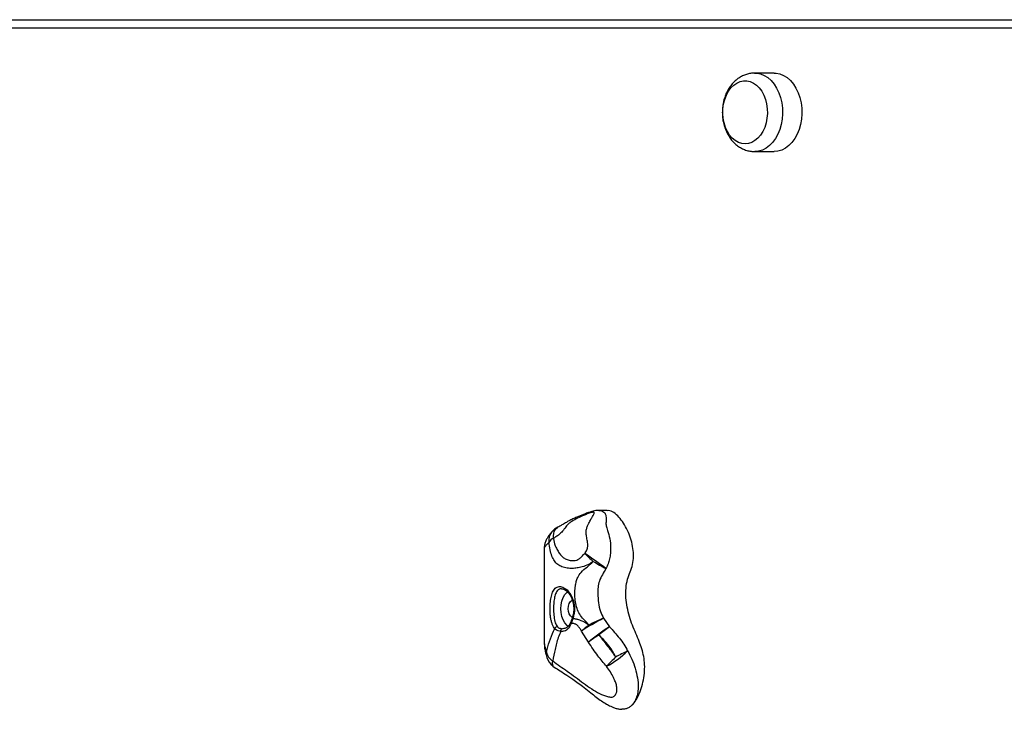
# Model space of a CAD drawing. Units: millimetres. Extents: x 0.3 to 13, y 0.4 to 8.1.
# Drawn here: x 5.9 to 6.4, y 6.3 to 6.6 of the extents above; entities that cross this region are included whole.
import ezdxf

# ---------------------------------------------------------------- set-up
doc = ezdxf.new("R2010")
doc.units = ezdxf.units.MM

msp = doc.modelspace()

# ---------------------------------------------------------------- linework, layer by layer
at = {"color": 7, "linetype": 'Continuous', "lineweight": 25}
for p, q in [((5.771799465432465, 6.591688748660672), (6.81619618124499, 6.591688748660671)), ((6.813367754120245, 6.587688748660671), (5.768971038307718, 6.587688748660672)), ((6.296472697072875, 6.566338748660671), (6.287280308917449, 6.566338748660671)), ((6.287280308917449, 6.529038748660672), (6.296472697072875, 6.529038748660672)), ((6.217113847938919, 6.358606675145861), (6.21314717661089, 6.358606675145861)), ((6.187123998092411, 6.339754123024088), (6.187123998092411, 6.298109585410478)), ((6.187141713675702, 6.339807110990607), (6.187138612856159, 6.339754123024088)), ((6.215408535946626, 6.307372380803261), (6.218274985895637, 6.303324145539105)), ((6.195744670313297, 6.302372937795357), (6.195960960571785, 6.302399562080339)), ((6.208220489115464, 6.296017487124689), (6.204954069716844, 6.301277711485636))]:
    msp.add_line(p, q, dxfattribs=at)
at = {"color": 8, "linetype": 'Continuous', "lineweight": 25, "flags": 128}
for points in [[(6.287220086345369, 6.566338554195411), (6.28820022530769, 6.566293318198017), (6.290022152962026, 6.565931201414357), (6.291790713740834, 6.565214016038329), (6.293471484620265, 6.564155721267491), (6.295031751306998, 6.562776915605764), (6.296441144984755, 6.561104435936987), (6.297672233408758, 6.559170835175496), (6.298701054843176, 6.557013748660672), (6.299507584449056, 6.554675161627878), (6.300076124045033, 6.552200592013606), (6.300395607654576, 6.549638204500613), (6.300459816892631, 6.547037873047169), (6.300267501999418, 6.544450210147184), (6.299822406165577, 6.541925581715578), (6.299133192675225, 6.539513126773056), (6.298213276284985, 6.537259801010942), (6.297080562121001, 6.535209462852079), (6.295757097176033, 6.533402019796503), (6.294268641189815, 6.531872651667355), (6.292644165265025, 6.530651125875638), (6.290915287977727, 6.529761218031421), (6.289115659957748, 6.529220249178641), (6.287280308917449, 6.529038748660672), (6.287280308917449, 6.529038748660672)], [(6.191630347018917, 6.345379302774637), (6.191593440701777, 6.346547262553408), (6.1917084543382, 6.347626933754142), (6.191972215683182, 6.348588537459501), (6.192377449811465, 6.34940555122706), (6.192912979770654, 6.350055440617225), (6.193564034857986, 6.350520280726177), (6.19362727980526, 6.350552350904741)]]:
    msp.add_lwpolyline(points, dxfattribs=at)
at = {"color": 7, "linetype": 'Continuous', "lineweight": 25, "flags": 128}
for points in [[(6.296472697072875, 6.566338748660671), (6.297392613463115, 6.566293318198017), (6.299214541117451, 6.565931201414357), (6.30098310189626, 6.565214016038329), (6.302663872775691, 6.564155721267491), (6.304224139462423, 6.562776915605764), (6.30563353314018, 6.561104435936987), (6.306864621564183, 6.559170835175494), (6.3078934429986, 6.557013748660672), (6.308699972604481, 6.554675161627878), (6.309268512200458, 6.552200592013604), (6.309587995810001, 6.549638204500613), (6.309652205048055, 6.547037873047169), (6.309459890154842, 6.544450210147184), (6.309014794321002, 6.541925581715578), (6.308325580830651, 6.539513126773056), (6.30740566444041, 6.537259801010942), (6.306272950276426, 6.535209462852079), (6.304949485331458, 6.533402019796503), (6.30346102934524, 6.531872651667355), (6.301836553420451, 6.530651125875636), (6.300107676133152, 6.529761218031421), (6.298308048113173, 6.529220249178641), (6.296472697072875, 6.529038748660672), (6.296472697072875, 6.529038748660672)], [(6.282684114839737, 6.532688748660672), (6.281065024679521, 6.532864542303966), (6.279483884620382, 6.533387802779847), (6.277977755245195, 6.534246265306256), (6.276581938949981, 6.535419808249171), (6.275329152485656, 6.536880924756659), (6.274248760105136, 6.538595367496172), (6.273366085290117, 6.540522951382988), (6.272701817190147, 6.542618495484544), (6.272271525686482, 6.544832882023202), (6.272085296447266, 6.54711420765532), (6.272147494528027, 6.549409000041647), (6.27245666205847, 6.551663471193621), (6.27300555241372, 6.553824778218241), (6.273781300069064, 6.55584226191069), (6.274765722156959, 6.557668634163155), (6.27593574465802, 6.559261086358001), (6.277263943236486, 6.56058229276548), (6.278719186043408, 6.561601285427203), (6.280267363420798, 6.562294180018838), (6.281872187403105, 6.562644735678427), (6.283496042276368, 6.562644735678427), (6.285100866258675, 6.562294180018838), (6.286649043636065, 6.561601285427203), (6.288104286442987, 6.56058229276548), (6.289432485021454, 6.559261086358001), (6.290602507522514, 6.557668634163155), (6.291586929610409, 6.55584226191069), (6.292362677265754, 6.553824778218241), (6.292911567621003, 6.551663471193621), (6.293220735151446, 6.549409000041647), (6.293282933232208, 6.54711420765532), (6.293096703992992, 6.544832882023201), (6.292666412489326, 6.542618495484544), (6.292002144389356, 6.540522951382988), (6.291119469574339, 6.538595367496172), (6.290039077193817, 6.536880924756659), (6.288786290729492, 6.535419808249171), (6.287390474434278, 6.534246265306256), (6.285884345059091, 6.533387802779847), (6.284303204999953, 6.532864542303966), (6.282684114839737, 6.532688748660672)], [(6.282684114839737, 6.532688748660672), (6.281065024679521, 6.532864542303966), (6.279483884620382, 6.533387802779848), (6.277977755245195, 6.534246265306256), (6.276581938949981, 6.535419808249171), (6.275329152485656, 6.536880924756661), (6.274248760105136, 6.538595367496172), (6.273366085290117, 6.540522951382988), (6.272701817190147, 6.542618495484544), (6.272271525686482, 6.544832882023202), (6.272085296447266, 6.547114207655322), (6.272147494528027, 6.549409000041647), (6.27245666205847, 6.551663471193622), (6.27300555241372, 6.553824778218242), (6.273781300069064, 6.55584226191069), (6.274765722156959, 6.557668634163155), (6.27593574465802, 6.559261086358001), (6.277263943236486, 6.56058229276548), (6.278719186043408, 6.561601285427203), (6.280267363420798, 6.562294180018838), (6.281872187403105, 6.562644735678427), (6.283496042276368, 6.562644735678427), (6.285100866258675, 6.562294180018838), (6.286649043636065, 6.561601285427203), (6.288104286442987, 6.56058229276548), (6.289432485021454, 6.559261086358001), (6.290602507522514, 6.557668634163155), (6.291586929610409, 6.55584226191069), (6.292362677265754, 6.553824778218242), (6.292911567621003, 6.551663471193622), (6.293220735151446, 6.549409000041647), (6.293282933232208, 6.54711420765532), (6.293096703992992, 6.544832882023202), (6.292666412489326, 6.542618495484544), (6.292002144389356, 6.540522951382988), (6.291119469574339, 6.538595367496172), (6.290039077193817, 6.536880924756659), (6.288786290729492, 6.535419808249171), (6.287390474434278, 6.534246265306256), (6.285884345059091, 6.533387802779847), (6.284303204999953, 6.532864542303966), (6.282684114839737, 6.532688748660672)], [(6.19865753492017, 6.3034576612559), (6.19804987550973, 6.303968596117699), (6.197031926562069, 6.305150043013301), (6.196196517450576, 6.306589640220888), (6.195575752478906, 6.308232064827105), (6.195193487296788, 6.31001419937542), (6.195064412140797, 6.311867557434574), (6.195193487296788, 6.313720915493727), (6.195575752478906, 6.315503050042041), (6.196196517450576, 6.31714547464826), (6.197031926562069, 6.318585071855845), (6.19804987550973, 6.319766518751448), (6.198246561606691, 6.319945452535686)], [(6.200552887988511, 6.307716783004492), (6.200460084084917, 6.307774213455478), (6.199698172466394, 6.308466684349979), (6.19910507421214, 6.309434673756023), (6.198728838615422, 6.310599760928786), (6.198599946046729, 6.311867557434574), (6.198728838615422, 6.31313535394036), (6.19910507421214, 6.314300441113123), (6.199698172466394, 6.315268430519168), (6.200460084084917, 6.315960901413669), (6.200551167238717, 6.316017312002733)]]:
    msp.add_lwpolyline(points, dxfattribs=at)
at = {"color": 7, "linetype": 'Continuous', "lineweight": 25}
for centre, radius, start, end in [((6.197101485094179, 6.343346251785887), 0.007999999999999253, 115.4998327711261, 140.9983905676761), ((6.193844304368327, 6.340657767282271), 0.005214835045395313, 115.1221726593631, 148.9660791047617), ((6.093224617077198, 6.16677415216216), 0.2053487152200622, 53.08410032268423, 56.54055051054002), ((6.256187090760933, 6.388781122923391), 0.071020396283476, 225.5392480136158, 230.0063839772947), ((6.262819881436565, 6.419507351652405), 0.09990554918441609, 238.4480237729295, 242.4204913259226), ((6.280229898253825, 6.184167472842421), 0.1392165879376426, 117.7500453387311, 122.7319980538633), ((6.233149408956141, 6.268795475254745), 0.04301247290470909, 124.8636167271268, 130.9587433865596), ((6.238634565381274, 6.250183835902351), 0.06172502013917986, 112.1035858813605, 119.1564237351243), ((6.193379446436754, 6.302175552772531), 0.001120332645928135, 84.02750425829072, 169.127068399517), ((6.196016504122356, 6.301385151594861), 0.001024507295063324, 105.38663710402, 200.9562953705828), ((6.27555278295734, 6.213934513448543), 0.1061661545009879, 122.6503495733167, 129.3618748376064), ((6.48338289830874, 5.894719309205171), 0.4865743304312027, 123.7310985990495, 124.4376797921923), ((6.48116259483001, 5.959137380175726), 0.4330986312406655, 127.3723553872986, 128.2236729824058), ((6.194798744182706, 6.292797856482005), 0.006746394588878763, 193.3249060911923, 238.0932544666656), ((6.196598396553401, 6.322863275209014), 0.04335795683017973, 297.8512685921634, 314.265551331362), ((6.330366863694787, 6.083247032958417), 0.2328380598679828, 116.3937576968288, 117.9689647870788), ((6.196059640243331, 6.291242996370085), 0.00800000000000005, 198.3943551501253, 234.1083155782474), ((6.316778370920757, 6.190042812767203), 0.1375217421516767, 134.0465568388468, 136.6025935468788)]:
    msp.add_arc(centre, radius, start, end, dxfattribs=at)
at = {"color": 8, "linetype": 'Continuous', "lineweight": 25}
for centre, radius, start, end in [((6.196364987156449, 6.343995376586148), 0.007019157646729298, 141.2120312065844, 185.3062392695566), ((6.200389854842737, 6.305347657307745), 0.0005986648869081953, 165.2759974506465, 237.818515572531), ((6.200917613252611, 6.307641948109896), 0.0003732228082531761, 182.5639641692894, 250.3646473579856), ((6.19383316082766, 6.290489715027397), 0.005649633802372543, 172.3377767192403, 198.0553527453403), ((6.193227908994339, 6.286034811645408), 0.002247848603507554, 152.5567211818217, 214.7268479788564)]:
    msp.add_arc(centre, radius, start, end, dxfattribs=at)
at = {"color": 7, "linetype": 'Continuous', "lineweight": 25}
for points, knots in [([(6.28719644971231, 6.566328991646253), (6.286559922969637, 6.566301989656329), (6.285249470181103, 6.566246399167161), (6.283311716787732, 6.565776416062288), (6.281422758690113, 6.565032700742253), (6.279646983704254, 6.564008559886222), (6.27800237674795, 6.562726730718779), (6.276507245214476, 6.561197670149099), (6.275181807850375, 6.559437144139804), (6.274048333640827, 6.557466113740889), (6.273129135063664, 6.555314295945353), (6.272443582200133, 6.553019412122945), (6.27200582316784, 6.550623876342732), (6.27182447817879, 6.548170220934344), (6.271904314153505, 6.545698889150814), (6.272248076303417, 6.543248477534555), (6.272857334682697, 6.540857429256273), (6.273732111725801, 6.538566157884013), (6.274868617864013, 6.536419491294852), (6.276254989654547, 6.53446707498451), (6.277813745375492, 6.53281641093042), (6.279543205285424, 6.531434740320882), (6.281404398550356, 6.530344408349538), (6.283429265283176, 6.529557907569572), (6.285402752961984, 6.529112552255041), (6.286693087256253, 6.529061831365164), (6.287280308917449, 6.529038748660672)], [0, 0, 0, 0, 0.03680455434417377, 0.07577157036390764, 0.114657483497315, 0.1537864410141504, 0.1934506786303265, 0.233874203843196, 0.2751687641743566, 0.3173029110311236, 0.3601162236744135, 0.4033894066006485, 0.4469249857399403, 0.4906120339083876, 0.5344589649248493, 0.578514709238877, 0.622830563212309, 0.6674449959542008, 0.7122947212401317, 0.7571426335084962, 0.801635396332791, 0.8409328423440205, 0.8836568803741696, 0.9253687332542755, 0.9660358585908069, 1, 1, 1, 1]), ([(6.206442947986357, 6.338091706396027), (6.206817286849094, 6.338618761145411), (6.207570859334647, 6.339679762278477), (6.208067130048758, 6.341757907456716), (6.207756145447179, 6.343916242118043), (6.207321446001105, 6.346010053819342), (6.207099563270706, 6.347917380019028), (6.207199089345732, 6.349608247915111), (6.207822201414313, 6.351235922248359), (6.208576987793357, 6.352835752192308), (6.209390448402282, 6.354343035568228), (6.210276792708802, 6.355814608735246), (6.210867292770669, 6.356897759463537), (6.210988375827649, 6.357534700911659), (6.210835917919395, 6.357733374220636), (6.210758285633831, 6.357789054454291), (6.210593453468608, 6.357794523741249), (6.210167170273627, 6.357708612058122), (6.209169248191231, 6.357420099306599), (6.207651895331212, 6.356878881035652), (6.205515482406859, 6.356026104679236), (6.203064673446156, 6.354914236999737), (6.200777399623238, 6.353671607580334), (6.19903479828819, 6.352456135995273), (6.197892368150939, 6.351439076292769), (6.197135917316542, 6.350302746358216), (6.196135762519568, 6.348887898160148), (6.194793602882497, 6.347462713237345), (6.193186290850373, 6.346232892629872), (6.192153539227414, 6.345666325707267), (6.191630347018917, 6.345379302774637)], [0, 0, 0, 0, 0.03636212757093775, 0.07319971710457115, 0.1244052068951307, 0.1765917187470066, 0.2122461845665607, 0.2486447410070435, 0.2844718023921533, 0.321375949969173, 0.3765835583818765, 0.4330780265309143, 0.4970949418518461, 0.5291973338895742, 0.5350873227193486, 0.5410132892092612, 0.5433980995884037, 0.5487452406788209, 0.5670432909573411, 0.6032733104036409, 0.6400129440473566, 0.6986401975424186, 0.7576118743166886, 0.7888714531308928, 0.8206725263317266, 0.8447751524967853, 0.8692442159231651, 0.9183243345380897, 0.9586230891886408, 0.9999999999999999, 0.9999999999999999, 0.9999999999999999, 0.9999999999999999]), ([(6.213255415434261, 6.35852559715902), (6.213154086536118, 6.35853197610774), (6.212655623399681, 6.358563355811301), (6.211709058616344, 6.358465231698294), (6.210525270357322, 6.35824560643024), (6.209219413505037, 6.35785464037883), (6.207673006289724, 6.357340463321726), (6.205449408785683, 6.356495533849092), (6.203092907725629, 6.355556708785364), (6.200809825732426, 6.35453831437688), (6.19914197901941, 6.353706453887979), (6.197796628244888, 6.352942980366303), (6.196834478607648, 6.352356221065747), (6.195773164859704, 6.351729738887682), (6.194691971399084, 6.351103077382068), (6.193941367533498, 6.350727805385187), (6.193616816113588, 6.350565542619134)], [0, 0, 0, 0, 0.01357494613888293, 0.06677868163309357, 0.1273080102623732, 0.1745865897556399, 0.2480987815026593, 0.3434504449098238, 0.4899519574729559, 0.584769597928126, 0.6742802585213831, 0.7401661991251215, 0.7936215747857593, 0.8418167561288538, 0.9316036077641126, 0.9999999999999999, 0.9999999999999999, 0.9999999999999999, 0.9999999999999999]), ([(6.228484888649914, 6.265673487609483), (6.228802407685363, 6.265965572868596), (6.229908037028755, 6.266982639554981), (6.231516956946072, 6.26939570713934), (6.233090458302878, 6.272957885985448), (6.234228587501228, 6.276965845011053), (6.234892339139612, 6.281149507019671), (6.235036522498863, 6.285292953646608), (6.23457162933503, 6.289218216969338), (6.233634421518812, 6.292851332540124), (6.232328713178427, 6.296455345729994), (6.23076624794852, 6.300131409564312), (6.229114509787191, 6.304028145342073), (6.227649100883786, 6.308149170919236), (6.22657498469023, 6.312531878370459), (6.225975418012371, 6.317057842344681), (6.225973530744401, 6.321589826837632), (6.226692136222233, 6.325797551235484), (6.228069714016807, 6.329362671671267), (6.229302986223588, 6.332815313857131), (6.229747283825501, 6.336665191683855), (6.229479419491057, 6.340585707593549), (6.228614602874614, 6.344475220352821), (6.227244195960412, 6.348223487125226), (6.22546211706821, 6.351697472460292), (6.223369912287438, 6.354766788706138), (6.221045894356434, 6.357086528271244), (6.218901365187015, 6.358526329813747), (6.217562936267277, 6.358459133574892), (6.217111651497442, 6.358436476683115)], [0, 0, 0, 0, 0.01486228017011244, 0.05175177306331132, 0.09082189105372053, 0.1310790582602303, 0.1711044660757077, 0.2094497331361242, 0.2455514935037434, 0.2808649449211748, 0.3164623894239968, 0.3578899267601467, 0.3999929298830521, 0.4426597541902035, 0.4857754418028113, 0.5284129587719328, 0.5699934971884754, 0.6108382617175053, 0.6469779092808097, 0.6826404682287175, 0.7176596244968855, 0.7536092858246892, 0.7911653778614107, 0.8302445164775204, 0.8703027680869015, 0.9101023688611298, 0.9478257156735569, 0.9824081357281235, 0.9999999999999999, 0.9999999999999999, 0.9999999999999999, 0.9999999999999999]), ([(6.19089417109722, 6.348397216734224), (6.190854126973615, 6.348347358033115), (6.190718100102857, 6.348177991782054), (6.19035958597756, 6.347768047580319), (6.189775761554409, 6.347078876041584), (6.189070501655821, 6.346144124867013), (6.18830716775351, 6.344899021795001), (6.187758193414891, 6.343610126314323), (6.18744655939004, 6.342555854241427), (6.187264264419839, 6.341675677603485), (6.18716158766338, 6.340771413700668), (6.187129423374581, 6.340159098444163), (6.187135599348986, 6.339820222226628), (6.187135844157366, 6.339806789570924)], [0, 0, 0, 0, 0.05306918396767007, 0.1802720194337228, 0.3046142958407765, 0.4302840537379506, 0.5626111384839537, 0.7161082293044888, 0.7813319727513287, 0.8477810113342459, 0.9056834239477702, 0.9962614015746798, 1, 1, 1, 1]), ([(6.210542122136252, 6.334371256837231), (6.209806815122006, 6.333840994967288), (6.208134445478806, 6.332634976478333), (6.205324521291663, 6.331733826075575), (6.202758133749018, 6.331175198989427), (6.200382281558753, 6.330896326422248), (6.198004747850546, 6.331169986958342), (6.195598099617978, 6.331734487927769), (6.193531186636199, 6.332799122743853), (6.191986890663437, 6.3345102556327), (6.190789747163292, 6.336776358870902), (6.189937954987579, 6.339798391430198), (6.189563638531418, 6.342161228195589), (6.189375909172672, 6.343346251785877)], [0, 0, 0, 0, 0.06842654533915647, 0.155628159390629, 0.2275736467496874, 0.3013693150316215, 0.3956088495740747, 0.4933017492132042, 0.5906822890956435, 0.6914302430117263, 0.7921956456817131, 0.8957807557261742, 1, 1, 1, 1]), ([(6.191630347018917, 6.345379302774637), (6.19170111721268, 6.344835769816368), (6.191842433246502, 6.343750426992909), (6.192335684899182, 6.341876286593962), (6.193243946264482, 6.340096247946645), (6.194341262937809, 6.338250905044732), (6.195587522156456, 6.336674168773039), (6.197167474828639, 6.33552066067051), (6.199077632995634, 6.33490674904365), (6.200885391410427, 6.334606320366615), (6.202518890322486, 6.334842287615181), (6.203907563442542, 6.335551414486599), (6.205166963079478, 6.336727568723477), (6.206012899037515, 6.337631947061107), (6.206442947986357, 6.338091706396027)], [0, 0, 0, 0, 0.06161168411662388, 0.1230280485841174, 0.2308420988985692, 0.3392064758203138, 0.4475055178505575, 0.5509638015572693, 0.654625474043818, 0.7602694636314018, 0.8254843278679534, 0.8736947553894248, 0.9357901302551663, 1, 1, 1, 1]), ([(6.208562406058859, 6.304087855649207), (6.208042523232696, 6.304637142486781), (6.206800965758549, 6.305948921111352), (6.204881966814678, 6.307936460366098), (6.203240228307644, 6.310509669504341), (6.202348316198132, 6.313520504077974), (6.201848484038935, 6.316610489510381), (6.201722458817304, 6.319719929655235), (6.201943810611922, 6.32243894301817), (6.202423125773988, 6.324752161393417), (6.203179905960704, 6.326980529655551), (6.204749584239019, 6.329453931607254), (6.207624566685525, 6.331618448494407), (6.209569713244658, 6.333453757459886), (6.210542122136271, 6.334371256837254)], [0, 0, 0, 0, 0.06302580206681113, 0.1505149846895912, 0.2372353288988159, 0.3249959966907567, 0.4128992003960287, 0.4965791089126217, 0.5801787858203925, 0.6367667870170514, 0.693280540007745, 0.7788238800304546, 0.8894306320204397, 1, 1, 1, 1]), ([(6.2165657039197, 6.330954148322024), (6.215985339898489, 6.329983520708395), (6.214830077912052, 6.328051407165811), (6.213299974668516, 6.325154501032376), (6.212779372929417, 6.322060980533527), (6.212615402026127, 6.318602276276633), (6.212925252880773, 6.314698981236957), (6.213754474233476, 6.310740973785016), (6.214901435794373, 6.308405119787755), (6.215408535946628, 6.307372380803258)], [0, 0, 0, 0, 0.1368829928247327, 0.2724767773682198, 0.3926835303123412, 0.5131371193439545, 0.6874358047348468, 0.8618076172625754, 1, 1, 1, 1]), ([(6.192279226071967, 6.302386882814043), (6.192042724876656, 6.302679960555007), (6.19156977568099, 6.303266050116524), (6.19101833544318, 6.304493375475817), (6.190577522845056, 6.305954696528604), (6.19026155937052, 6.307593921752622), (6.190062010219475, 6.309353466371408), (6.189944635685502, 6.311617657841968), (6.190023982765407, 6.314390694315339), (6.190437293794348, 6.317367199539447), (6.191201957410922, 6.319906909734835), (6.192218672116727, 6.321446839638452), (6.193340853090378, 6.322178896216503), (6.194329240220129, 6.322416599267068), (6.195424605310456, 6.322315994505487), (6.196869814939881, 6.321791993936773), (6.198635511912012, 6.320421753817669), (6.200332041618534, 6.317870626113542), (6.201463280384578, 6.314631572661145), (6.201683499963169, 6.311577823396107), (6.201362241976438, 6.309105142537372), (6.200982229404755, 6.307895385888465), (6.200792198156967, 6.30729042809854)], [0, 0, 0, 0, 0.0390946984399316, 0.07818060351773766, 0.117027528309545, 0.1558428236568798, 0.1916185336550169, 0.2273746910451643, 0.2905028992016141, 0.3519100258710525, 0.4180510443356771, 0.4923815744333119, 0.5324174155813023, 0.5724352350331005, 0.6100268709586553, 0.6476108211184227, 0.7155124006187357, 0.7845184446060863, 0.8535807328997038, 0.9226711085825499, 0.9613304747764863, 1, 1, 1, 1]), ([(6.195376596787297, 6.321353025769977), (6.195568887609006, 6.321348007132772), (6.196001668762928, 6.32133671188955), (6.196846216925479, 6.321023033479384), (6.197779303250152, 6.320411671340047), (6.198685571229479, 6.319527493782008), (6.199506049159117, 6.318392236684893), (6.200215745484005, 6.317040621925002), (6.200770663584806, 6.315517689650695), (6.201139582129585, 6.313871754395964), (6.201291999537028, 6.312155220169966), (6.201211465797773, 6.31043215061498), (6.200954925437047, 6.308894876832201), (6.200650951112817, 6.308005876836241), (6.20052336791805, 6.307632748415222)], [0, 0, 0, 0, 0.07073748922689888, 0.1592059981924917, 0.2467259321483331, 0.3320629322210686, 0.4186929682551981, 0.5044456478994647, 0.5908037176525767, 0.6772512920055922, 0.7638891302364118, 0.850504475119878, 0.9372541851501867, 1, 1, 1, 1]), ([(6.200071004251052, 6.304840968106171), (6.199677302703434, 6.304009236196599), (6.198890875972733, 6.302347835040266), (6.197042235688761, 6.301128502309606), (6.195632943453136, 6.30105046825398), (6.195059764384493, 6.301018730700764)], [0, 0, 0, 0, 0.372946734297811, 0.7449685751900698, 1, 1, 1, 1]), ([(6.199794365038942, 6.305501533054509), (6.199663083585278, 6.305167823328903), (6.199373307078191, 6.304431228509384), (6.198746223293244, 6.303564591813575), (6.197961680305096, 6.30289033119096), (6.197076116732356, 6.302457934521742), (6.196366589428315, 6.302404401822509), (6.196021891577113, 6.30237839492145)], [0, 0, 0, 0, 0.1711621846213504, 0.3778049269029395, 0.5849896434775773, 0.798382419808326, 0.9999999999999999, 0.9999999999999999, 0.9999999999999999, 0.9999999999999999]), ([(6.200543546868125, 6.307620856805587), (6.200532036201924, 6.307588314356149), (6.200371352651847, 6.307134036887565), (6.200125587082831, 6.306384334645525), (6.199903905602633, 6.305769881437799), (6.199806882189216, 6.305500953480692)], [0, 0, 0, 0, 0.0415866927892205, 0.5805309020562283, 1, 1, 1, 1]), ([(6.200792198156967, 6.30729042809854), (6.200575700893351, 6.306567616536619), (6.200319069189622, 6.305710809575124), (6.200104552375148, 6.30495860484158), (6.200071004251051, 6.304840968106164)], [0, 0, 0, 0, 0.8436107482825933, 0.9999999999999999, 0.9999999999999999, 0.9999999999999999, 0.9999999999999999]), ([(6.204954069716844, 6.301277711485634), (6.204704897822485, 6.301674332569364), (6.204208037175159, 6.302465213936272), (6.20338756697576, 6.303587970705639), (6.202603650917844, 6.304281932318478), (6.201703608128221, 6.304768027851121), (6.20089943345257, 6.30493111047012), (6.200287478933229, 6.304864522973077), (6.200071004251055, 6.304840968106164)], [0, 0, 0, 0, 0.1898564072749553, 0.3785827356669367, 0.568127450263393, 0.6409085363353589, 0.8729738763071203, 0.9999999999999999, 0.9999999999999999, 0.9999999999999999, 0.9999999999999999]), ([(6.200792198156978, 6.307290428098534), (6.201300067091468, 6.30723234007739), (6.202023498440412, 6.307149596887876), (6.203444495646901, 6.306733725263491), (6.205316472735753, 6.306072548350644), (6.207297693061814, 6.305098793435578), (6.208375716760031, 6.304237084183219), (6.208562406058859, 6.304087855649207)], [0, 0, 0, 0, 0.2139187836916736, 0.3047155353296958, 0.5678608673326466, 0.9251632855502345, 1, 1, 1, 1]), ([(6.188233970768402, 6.291242996370067), (6.188700863651134, 6.292918872384091), (6.189636293559639, 6.296276525936858), (6.19102063503795, 6.300112018910056), (6.192076428779249, 6.302020333054377), (6.192279226071968, 6.30238688281404)], [0, 0, 0, 0, 0.446009320887969, 0.8935892442613145, 1, 1, 1, 1]), ([(6.195059764384493, 6.301018730700764), (6.19465384744793, 6.300064883191903), (6.193488981055763, 6.29732761158227), (6.192328365630495, 6.292482217705634), (6.191598625211189, 6.28887702411957), (6.191233016377031, 6.287070778242214)], [0, 0, 0, 0, 0.2106585832867688, 0.6045303405411345, 1, 1, 1, 1]), ([(6.195059764384493, 6.301018730700764), (6.194274824750133, 6.301209967832761), (6.193141072547416, 6.30148618718792), (6.192481998246578, 6.302174970349385), (6.192279226071967, 6.302386882814045)], [0, 0, 0, 0, 0.6923379134160547, 0.9999999999999999, 0.9999999999999999, 0.9999999999999999, 0.9999999999999999]), ([(6.193496018214924, 6.303289804206484), (6.193654610289724, 6.303134776658801), (6.194175130793116, 6.302625955412459), (6.195100937909571, 6.302476710676988), (6.195744670313297, 6.302372937795357)], [0, 0, 0, 0, 0.3046797844964665, 1, 1, 1, 1]), ([(6.221167389773711, 6.288890017323181), (6.220806354594133, 6.289675351030695), (6.22007778694381, 6.291260151533161), (6.218335148521787, 6.293809531814358), (6.216039704607042, 6.29653431760094), (6.214142391000699, 6.298429218878816), (6.213190163737676, 6.299380235437966)], [0, 0, 0, 0, 0.1951672392227297, 0.3938467632622852, 0.6957826920854463, 1, 1, 1, 1]), ([(6.213190163737676, 6.299380235437966), (6.214766398380151, 6.297399926466135), (6.217502868428686, 6.293961950899407), (6.220076286671283, 6.290400174295755), (6.221167389773711, 6.288890017323181)], [0, 0, 0, 0, 0.576010193614112, 1, 1, 1, 1]), ([(6.218274985895637, 6.303324145539105), (6.219857912341429, 6.301536000256161), (6.222242576498052, 6.298842175805627), (6.225194801690057, 6.295027819488775), (6.226306368740801, 6.292884621505303), (6.226861593729749, 6.291814099420385)], [0, 0, 0, 0, 0.4970266228518535, 0.7487660437744291, 1, 1, 1, 1]), ([(6.187157213698615, 6.297277927093922), (6.18715771370369, 6.297039912011791), (6.187160323168126, 6.295797740834264), (6.187301588128695, 6.293955741962466), (6.187641539443652, 6.291707615826827), (6.188033976718629, 6.290081834932149), (6.188329371302972, 6.289152741934513), (6.188460213407053, 6.288741209397557)], [0, 0, 0, 0, 0.07533480430900358, 0.3931629951326502, 0.6281909929613622, 0.8353108845726775, 1, 1, 1, 1]), ([(6.216854279313893, 6.28452776120332), (6.215451501908832, 6.286131109288312), (6.212288312679151, 6.289746574846554), (6.209674921475641, 6.293775350118902), (6.208220489115464, 6.296017487124689)], [0, 0, 0, 0, 0.443469328960724, 1, 1, 1, 1]), ([(6.226861593729749, 6.291814099420385), (6.2275882925926, 6.290505965727615), (6.229066842996706, 6.287844420899429), (6.230505831983571, 6.283409302100508), (6.231646608813275, 6.278985550963171), (6.232032140170316, 6.27484349549037), (6.231630139470765, 6.271375525424522), (6.230734910911746, 6.268679987838143), (6.229643816735115, 6.266820374474904), (6.22877055738277, 6.265956188254804), (6.228484888649917, 6.265673487609479)], [0, 0, 0, 0, 0.1441767674844331, 0.2933438164336735, 0.4556474312801974, 0.6229522264231196, 0.746925025538811, 0.8466184582271032, 0.9498244014637423, 0.9999999999999999, 0.9999999999999999, 0.9999999999999999, 0.9999999999999999]), ([(6.191233016377031, 6.287070778242214), (6.193545666105242, 6.285440143121451), (6.197137775513267, 6.282907368837957), (6.202078944922252, 6.279370452590172), (6.205913056121847, 6.276474728767507), (6.209757941541599, 6.273757004772945), (6.213608298944497, 6.271441639629083), (6.216703164935038, 6.270200844913071), (6.218826051749642, 6.269826847080603), (6.21991647743641, 6.269930217762516), (6.220793795372419, 6.270502646130753), (6.221310152833674, 6.271292719644587), (6.221700037047633, 6.272450266217428), (6.221856364265567, 6.273740553832196), (6.221564831566498, 6.275654208440416), (6.220931439571027, 6.277486458374621), (6.21999765403715, 6.279535059377679), (6.218715937922874, 6.281839782785741), (6.217475120871448, 6.283631351571932), (6.216854279313893, 6.28452776120332)], [0, 0, 0, 0, 0.1566982239793632, 0.2433905825471314, 0.3306457890845017, 0.4167537358765879, 0.501867470943534, 0.5912370169138932, 0.6364154080547648, 0.6560301286305444, 0.6737918073136305, 0.7171837907419651, 0.7246403343115101, 0.7623054168458295, 0.806522325552335, 0.8508905421921966, 0.8823208715445283, 0.941119367018662, 1, 1, 1, 1]), ([(6.19132236965986, 6.284688321882176), (6.191336454365509, 6.284677353202399), (6.192208260897783, 6.28399842054177), (6.194144206878963, 6.28271915303797), (6.197281143380051, 6.280690453539998), (6.200435709909991, 6.278704064252712), (6.203461247531437, 6.2765489333381), (6.206338765207597, 6.274357682638209), (6.209166260305939, 6.272071026885476), (6.211878059204705, 6.269871905110108), (6.214327469366635, 6.268060715514835), (6.216653892545786, 6.266586027923345), (6.218540941887307, 6.265620616264058), (6.220205777213153, 6.264877033178505), (6.221717392317439, 6.264397333221967), (6.223056913446056, 6.264119854946344), (6.223874159733076, 6.264115346994545), (6.224150250285852, 6.264113824071867)], [0, 0, 0, 0, 0.0013398516531344, 0.08293332162575863, 0.1766957143539708, 0.2877353607377416, 0.3703553631271687, 0.4562746295056688, 0.5569678554528593, 0.6420141551913647, 0.7213304494085001, 0.7937333000042339, 0.8576203673451542, 0.8970816827350823, 0.9389072826548039, 0.9793610293857185, 1, 1, 1, 1]), ([(6.228484888649914, 6.265673487609493), (6.228065225962936, 6.265357634360326), (6.227210104691607, 6.26471403930086), (6.225757652699892, 6.264240231912967), (6.224716632897072, 6.26408251922107), (6.224175986808497, 6.264162325261208), (6.224149952731066, 6.26416616821258)], [0, 0, 0, 0, 0.3138730770673232, 0.6395601825615566, 0.9826435105802502, 0.9999999999999999, 0.9999999999999999, 0.9999999999999999, 0.9999999999999999])]:
    msp.add_open_spline(points, degree=3, knots=knots, dxfattribs=at)
at = {"color": 8, "linetype": 'Continuous', "lineweight": 25}
for points, knots in [([(6.213147324768709, 6.358575427484657), (6.213308176833525, 6.358582287760554), (6.213773600338755, 6.358602137885941), (6.214667554810994, 6.358367865860699), (6.215658518869975, 6.357819607335056), (6.216319714810472, 6.356907413310702), (6.216623174759533, 6.355789084536973), (6.216648175277733, 6.35449406348226), (6.216586725843134, 6.353015487821227), (6.216519401481878, 6.351627935452122), (6.216949558232092, 6.350236240725872), (6.21760483594902, 6.348252628474511), (6.218472505881615, 6.345150590047681), (6.218870940650531, 6.341411301699964), (6.218710316877309, 6.338145916878315), (6.218290467261028, 6.335608564099959), (6.217653590431409, 6.333141980747619), (6.216931916192161, 6.331690632390644), (6.216565703919686, 6.330954148321996)], [0, 0, 0, 0, 0.01739903415995534, 0.05034389502922389, 0.1029919996688967, 0.158904031191721, 0.2171465096550516, 0.2868627140706492, 0.3570122021593365, 0.4236829668631905, 0.4600444266018572, 0.4970757795353413, 0.614952013716612, 0.7366773760041107, 0.8047611680176542, 0.874472680968159, 0.9363013915972136, 1, 1, 1, 1]), ([(6.189375909172672, 6.343346251785877), (6.188960789726284, 6.342897555073512), (6.18812792479861, 6.341997323204968), (6.187433346795602, 6.341123920476378), (6.187154303659836, 6.340443319632658), (6.18714540088567, 6.339993436471365), (6.187141713675702, 6.339807110990607)], [0, 0, 0, 0, 0.3514092347451411, 0.705041475233742, 0.8778387509037137, 1, 1, 1, 1]), ([(6.195364520724007, 6.321332949147264), (6.195324681266815, 6.321343688038593), (6.194950376014117, 6.32144458357573), (6.194387182098867, 6.321158392654934), (6.1934342498565, 6.320553852581217), (6.192613141467387, 6.319127326496988), (6.192003530679557, 6.316844781142507), (6.191679558570823, 6.3141507528054), (6.191603979254561, 6.311091487285443), (6.191786841026303, 6.30846832896434), (6.192115615341043, 6.306530514360207), (6.192568880063049, 6.304742004030661), (6.193126624141378, 6.303868395441858), (6.193496018214924, 6.303289804206484)], [0, 0, 0, 0, 0.007996158107731525, 0.07512662551412899, 0.1445410800595854, 0.2732014953777247, 0.3884627258417247, 0.4955231641073585, 0.6054435432504149, 0.7294973337753119, 0.796027953105206, 0.8649092509996312, 0.9999999999999999, 0.9999999999999999, 0.9999999999999999, 0.9999999999999999]), ([(6.187135944166658, 6.298109585410478), (6.187132214442547, 6.297955414865533), (6.187094847032239, 6.29641080892684), (6.187326793605105, 6.294026395765568), (6.187928401293365, 6.29218054410223), (6.188233970768407, 6.291242996370085)], [0, 0, 0, 0, 0.05173841805302387, 0.5183575618272641, 1, 1, 1, 1])]:
    msp.add_open_spline(points, degree=3, knots=knots, dxfattribs=at)

doc.saveas('drawing.dxf')
